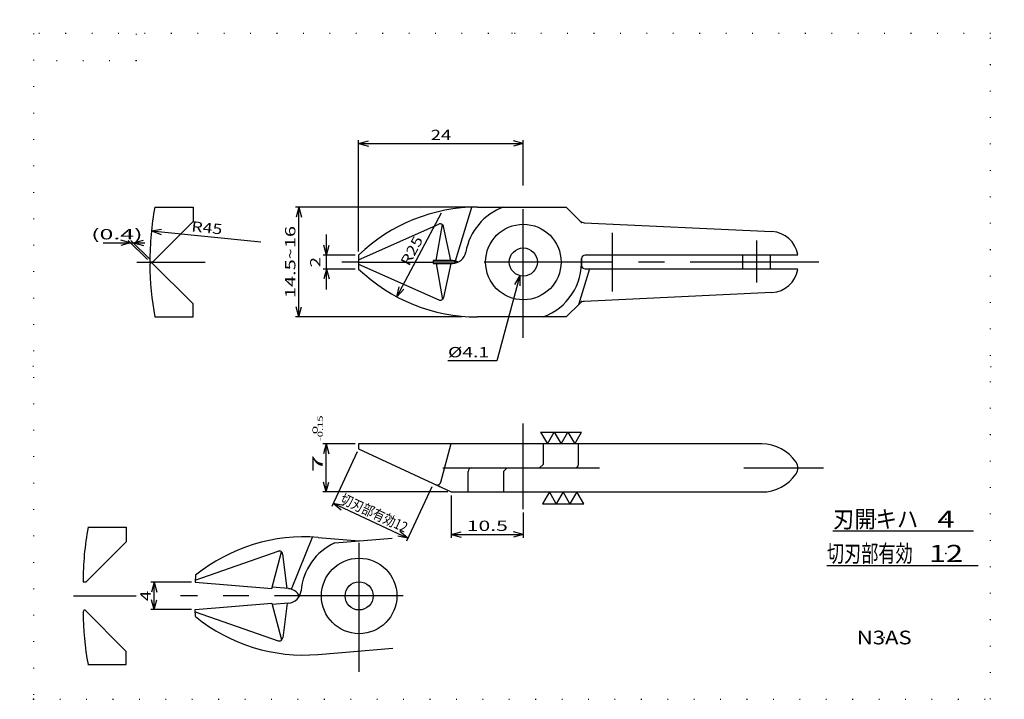
# Model space of a CAD drawing. Extents: x 0 to 144, y 0 to 100.
import ezdxf
from ezdxf.enums import TextEntityAlignment as Align

# ---------------------------------------------------------------- set-up
doc = ezdxf.new("R2010")
doc.units = 0
doc.header["$LTSCALE"] = 15
for name, pattern in [('CENTER', [2, 1.25, -0.25, 0.25, -0.25]), ('DASHED', [0.75, 0.5, -0.25]), ('DOT', [0.25, 0, -0.25])]:
    doc.linetypes.add(name, pattern=pattern)
doc.layers.add('CSLAYER1', color=7, linetype='CONTINUOUS')
doc.styles.add('FX_FONT', font='monotxt', dxfattribs={"height": 1, "bigfont": 'bigfont'})

# ---------------------------------------------------------------- blocks, each defined once
blk = doc.blocks.new('FXDIM0001')
at = {"layer": 'CSLAYER1', "color": 4, "linetype": 'CONTINUOUS'}
for p, q in [((152.8, 78.864102), (164.8, 78.864102)), ((152.8, 78.864102), (154.8, 75.4)), ((154.8, 75.4), (156.8, 78.864102)), ((156.8, 78.864102), (158.8, 75.4)), ((158.8, 75.4), (160.8, 78.864102)), ((160.8, 78.864102), (162.8, 75.4)), ((162.8, 75.4), (164.8, 78.864102))]:
    blk.add_line(p, q, dxfattribs=at)
blk = doc.blocks.new('FXDIM0002')
at = {"layer": 'CSLAYER1', "color": 4, "linetype": 'CONTINUOUS'}
for p, q in [((155.4, 61.4), (153.4, 57.935898)), ((157.4, 57.935898), (155.4, 61.4)), ((159.4, 61.4), (157.4, 57.935898)), ((161.4, 57.935898), (159.4, 61.4)), ((163.4, 61.4), (161.4, 57.935898)), ((165.4, 57.935898), (163.4, 61.4)), ((153.4, 57.935898), (165.4, 57.935898))]:
    blk.add_line(p, q, dxfattribs=at)

msp = doc.modelspace()

# ---------------------------------------------------------------- linework, layer by layer
at = {"layer": 'CSLAYER1', "color": 3, "linetype": 'DOT'}
for p, q in [((72.25, 97.5), (72.25, 99.5)), ((142, 97.5), (2.5, 97.5)), ((2.5, 97.5), (2.5, 0.5)), ((17.5, 93.5), (17.5, 97.5)), ((142, 0.5), (142, 97.5)), ((17.5, 93.5), (2.5, 93.5)), ((2.5, 49), (0.5, 49)), ((142, 49), (144, 49)), ((2.5, 0.5), (142, 0.5))]:
    msp.add_line(p, q, dxfattribs=at)
at = {"layer": 'CSLAYER1', "color": 4}
for p, q in [((49.9, 65.72), (49.9, 81.96)), ((49.9, 81.46), (51.35, 81.85)), ((73.9, 81.46), (72.45, 81.85)), ((73.9, 75.36), (73.9, 81.96)), ((49.9, 81.46), (73.9, 81.46)), ((49.9, 81.46), (51.35, 81.07)), ((73.9, 81.46), (72.45, 81.07)), ((66.56, 72.2), (40.68, 72.2)), ((41.18, 72.2), (40.79, 70.75)), ((41.18, 56.2), (41.18, 72.2)), ((41.18, 72.2), (41.56, 70.75)), ((55.48, 59.14), (61.99, 71.37)), ((19.7, 68.75), (21.18, 68.99)), ((19.7, 68.75), (35.63, 67.13)), ((19.7, 68.75), (21.1, 68.22)), ((45.23, 65.22), (45.23, 68.22)), ((12.65, 67), (16.67, 67)), ((16.67, 67), (15.22, 67.38)), ((16.67, 67), (15.22, 66.61)), ((19.11, 64.55), (16.32, 67.35)), ((16.67, 67), (17.07, 67)), ((19.51, 64.55), (16.72, 67.35)), ((17.07, 67), (18.52, 67.38)), ((17.07, 67), (18.75, 67)), ((17.07, 67), (18.52, 66.61)), ((45.23, 65.22), (44.84, 66.67)), ((45.23, 65.22), (45.62, 66.67)), ((49.4, 65.22), (44.73, 65.22)), ((45.23, 63.18), (45.23, 65.22)), ((49.4, 63.18), (44.73, 63.18)), ((45.23, 63.18), (44.84, 61.73)), ((45.23, 60.18), (45.23, 63.18)), ((45.23, 63.18), (45.62, 61.73)), ((55.48, 59.14), (55.82, 60.6)), ((55.48, 59.14), (56.5, 60.23)), ((41.18, 56.2), (40.79, 57.65)), ((41.18, 56.2), (41.56, 57.65)), ((65, 56.2), (40.68, 56.2)), ((49.4, 37.7), (44.67, 37.7)), ((45.17, 37.7), (44.78, 36.25)), ((45.17, 30.7), (45.17, 37.7)), ((45.17, 37.7), (45.56, 36.25)), ((49.69, 36.54), (45.98, 28.6)), ((45.17, 30.7), (44.78, 32.15)), ((45.17, 30.7), (45.56, 32.15)), ((62.9, 30.7), (44.67, 30.7)), ((60.56, 31.47), (56.86, 23.53)), ((63.4, 30.2), (63.4, 24.03)), ((46.2, 29.05), (57.07, 23.98)), ((46.2, 29.05), (47.67, 28.79)), ((46.2, 29.05), (47.35, 28.09)), ((73.9, 27.71), (73.9, 24.03)), ((57.07, 23.98), (55.92, 24.94)), ((63.4, 24.53), (64.85, 24.91)), ((63.4, 24.53), (73.9, 24.53)), ((63.4, 24.53), (64.85, 24.14)), ((73.9, 24.53), (72.45, 24.91)), ((73.9, 24.53), (72.45, 24.14)), ((57.07, 23.98), (55.59, 24.24)), ((25.55, 17.56), (19.6, 17.56)), ((20.1, 17.56), (19.71, 16.11)), ((20.1, 13.56), (20.1, 17.56)), ((20.1, 17.56), (20.49, 16.11)), ((20.1, 13.56), (19.71, 15)), ((20.1, 13.56), (20.49, 15)), ((25.55, 13.56), (19.6, 13.56))]:
    msp.add_line(p, q, dxfattribs=at)
at = {"layer": 'CSLAYER1', "color": 4, "linetype": 'CENTER'}
for p, q in [((73.9, 53.16), (73.9, 74.86)), ((86.9, 59.91), (86.9, 68.45)), ((107.9, 67.32), (107.9, 61.2)), ((17.56, 64.2), (19.47, 64.2)), ((19.87, 64.2), (27.51, 64.2)), ((49.9, 64.2), (47.44, 64.2)), ((116.96, 64.2), (60.78, 64.2)), ((73.9, 28.21), (73.9, 40.69)), ((62.19, 34.2), (66.37, 34.2)), ((81.43, 34.2), (84.98, 34.2)), ((106.06, 34.2), (117.66, 34.2)), ((49.97, 4.52), (49.97, 26.21)), ((8.33, 15.56), (17.46, 15.56)), ((56.39, 15.56), (23.95, 15.56))]:
    msp.add_line(p, q, dxfattribs=at)
at = {"layer": 'CSLAYER1', "color": 3, "linetype": 'CONTINUOUS'}
for p, q in [((20.18, 72.2), (25.77, 72.2)), ((25.77, 72.2), (25.77, 70.1)), ((64.01, 64.35), (66.41, 72.19)), ((67.23, 72.2), (80.15, 72.2)), ((80.15, 72.2), (82.13, 70.22)), ((25.77, 70.1), (19.87, 64.2)), ((49.9, 64.5), (61.6, 69.71)), ((61.18, 64.4), (62.11, 69.65)), ((63.34, 64.4), (62.29, 69.36)), ((82.79, 69.93), (110.14, 68.63)), ((49.9, 65.22), (49.9, 63.18)), ((82.4, 64.7), (82.4, 63.7)), ((113.9, 65.2), (82.9, 65.2)), ((105.9, 63.2), (105.9, 65.2)), ((109.9, 65.2), (109.9, 63.2)), ((19.87, 64.2), (19.47, 64.2)), ((19.47, 63.86), (19.67, 64.2)), ((19.67, 64.2), (25.77, 58.1)), ((49.9, 64.2), (60.78, 64.2)), ((49.9, 63.9), (61.6, 58.69)), ((63.56, 64.4), (60.78, 64.4)), ((60.78, 64.4), (60.78, 64)), ((60.78, 64), (63.56, 64)), ((61.18, 64), (62.11, 58.75)), ((63.34, 64), (62.29, 59.04)), ((83.53, 63.2), (81.93, 57.98)), ((82.9, 63.2), (113.9, 63.2)), ((110.14, 59.77), (82.79, 58.47)), ((25.77, 56.2), (25.77, 58.1)), ((82.13, 58.18), (80.15, 56.2)), ((20.18, 56.2), (25.77, 56.2)), ((80.15, 56.2), (67.23, 56.2)), ((108.66, 37.7), (49.9, 37.7)), ((49.9, 37.7), (49.9, 37)), ((76.77, 37.7), (76.77, 34.7)), ((81.93, 34.7), (81.93, 37.7)), ((49.9, 37), (63.4, 30.7)), ((76.77, 34.7), (76.27, 34.2)), ((65.87, 30.7), (65.87, 33.7)), ((66.37, 34.2), (81.43, 34.2)), ((71.53, 34.2), (71.03, 33.7)), ((71.03, 33.7), (71.03, 30.7)), ((63.4, 30.7), (108.66, 30.7)), ((10.45, 25.56), (16.04, 25.56)), ((16.04, 25.56), (16.04, 23.46)), ((139.5, 25), (119, 25)), ((16.04, 23.46), (10.14, 17.56)), ((40.13, 16.53), (43.17, 24.14)), ((43.99, 24.08), (49.97, 23.58)), ((46.44, 23.29), (54.78, 23.99)), ((26.08, 17.85), (38.17, 22.07)), ((37.26, 16.62), (38.67, 21.97)), ((39.47, 16.63), (38.83, 21.66)), ((118.15, 20), (140.17, 20)), ((10.14, 17.56), (9.74, 17.56)), ((26.14, 18.57), (26.05, 17.56)), ((26.05, 17.56), (37.26, 16.62)), ((39.68, 16.62), (37.31, 16.82)), ((26.05, 13.56), (37.26, 14.49)), ((37.26, 14.49), (38.67, 9.14)), ((39.68, 14.49), (37.31, 14.3)), ((39.47, 14.48), (38.83, 9.45)), ((9.74, 13.21), (9.94, 13.56)), ((9.94, 13.56), (16.04, 7.46)), ((26.14, 12.54), (26.05, 13.56)), ((26.08, 13.26), (38.17, 9.04)), ((16.04, 5.56), (16.04, 7.46)), ((43.99, 7.03), (54.89, 7.94)), ((10.45, 5.56), (16.04, 5.56))]:
    msp.add_line(p, q, dxfattribs=at)
at = {"layer": 'CSLAYER1', "color": 4, "linetype": 'CONTINUOUS'}
for p, q in [((73.37, 62.22), (70.05, 49.82)), ((73.37, 62.22), (72.62, 60.92)), ((73.37, 62.22), (73.37, 60.72)), ((70.05, 49.82), (62.92, 49.82))]:
    msp.add_line(p, q, dxfattribs=at)
at = {"layer": 'CSLAYER1', "color": 4, "linetype": 'DASHED'}
msp.add_line((63.34, 37.7), (61.84, 32.08), dxfattribs=at)
at = {"layer": 'CSLAYER1', "color": 3, "linetype": 'CONTINUOUS'}
for centre, radius in [((73.9, 64.2), 5.5), ((73.9, 64.2), 2.05), ((49.97, 15.56), 5.5), ((49.97, 15.56), 2.05)]:
    msp.add_circle(centre, radius, dxfattribs=at)
for centre, radius, start, end in [((64.47, 64.2), 45, 169.7597, 180), ((67.23, 47.2), 25, 90, 133.8849), ((73.9, 64.2), 8.5, 109.7499, 170.1291), ((61.8, 69.25), 0.5, 12, 114), ((82.83, 70.93), 1, 225, 267.2737), ((109.95, 64.63), 4, 9.4351, 87.2737), ((63.56, 66), 2, 270, 350.1291), ((73.9, 64.2), 8.5, 289.7499, 3.3665), ((82.9, 64.7), 0.5, 90, 180), ((64.47, 64.2), 45, 180.4382, 190.2403), ((67.23, 81.2), 25, 226.1151, 270), ((63.56, 62.4), 2, 64.1581, 90), ((82.9, 63.7), 0.5, 180, 270), ((109.95, 63.77), 4, 272.7263, 350.5649), ((61.8, 59.15), 0.5, 246, 348), ((82.83, 57.47), 1, 92.7263, 135), ((108.66, 31.7), 6, 33.749, 90), ((81.43, 34.7), 0.5, 270, 0), ((112.4, 34.2), 1.5, 326.251, 33.749), ((66.37, 33.7), 0.5, 90, 180), ((108.66, 36.7), 6, 270, 326.251), ((54.74, 17.56), 45, 169.7597, 180), ((41.91, -0.83), 25, 85.2198, 129.1047), ((49.97, 15.56), 8.5, 114.5301, 174.9093), ((38.33, 21.6), 0.5, 7.2198, 109.2198), ((39.51, 14.62), 2, 27.765, 85.2198), ((39.51, 16.49), 2, 274.7802, 354.9093), ((54.74, 13.56), 45, 180.4382, 190.2403), ((41.91, 31.94), 25, 230.8953, 274.7802), ((38.33, 9.51), 0.5, 250.7802, 352.7802)]:
    msp.add_arc(centre, radius, start, end, dxfattribs=at)
at = {"layer": 'CSLAYER1', "color": 4, "linetype": 'DASHED'}
msp.add_arc((61.35, 32.21), 0.5, 245, 345, dxfattribs=at)
at = {"layer": 'CSLAYER1', "color": 3}
for p in [(82.4, 69.95), (82.4, 58.45), (61.68, 31.5), (125.25, 26.75), (135.5, 26.75), (124.4, 21.75), (135.5, 21.75), (126.5, 9.5), (2.5, 0.5)]:
    msp.add_point(p, dxfattribs=at)

# ---------------------------------------------------------------- block references
at = {"layer": 'CSLAYER1', "xscale": 0.5, "yscale": 0.5, "zscale": 0.5}
for name in ['FXDIM0001', 'FXDIM0002']:
    msp.add_blockref(name, (0, 0), dxfattribs=at)

# ---------------------------------------------------------------- texts
at = {"layer": 'CSLAYER1', "color": 4, "style": 'FX_FONT', "oblique": 15}
for s, width, p, p2 in [('24', 1.2, (60.4, 81.96), (63.4, 81.96)), ('(0.4)', 1.153846, (10.91, 67.5), (18.41, 67.5)), ('%%c4.1', 1.142857, (62.92, 50.32), (68.92, 50.32)), ('10.5', 1.090909, (65.65, 25.03), (71.65, 25.03))]:
    msp.add_text(s, height=1.5, dxfattribs=dict(at, width=width)).set_placement(p, p2, align=Align.FIT)
for s, height, rotation, width, p, p2 in [('R45', 1.5, 354.1929, 1.125, (25.47, 68.67), (29.95, 68.21)), ('14.5~16', 1.5, 90, 1.05, (40.68, 58.95), (40.68, 69.45)), ('R25', 1.5, 61.9562, 1.125, (57.24, 63.5), (59.35, 67.47)), ('2', 1.5, 90, 1.5, (44.33, 63.43), (44.33, 64.93)), ('-0.15', 0.75, 90, 1.071429, (44.67, 38.1), (44.67, 41.85)), ('  0', 0.75, 90, 1.607143, (43.92, 38.1), (43.92, 40.35)), ('7  ', 1.5, 90, 1.363636, (44.67, 33.6), (44.67, 38.1)), ('切刃部有効12', 1.5, 335, 0.913043, (47.09, 29.19), (56.6, 24.75)), ('4', 1.5, 90, 1.5, (19.6, 14.81), (19.6, 16.31))]:
    msp.add_text(s, height=height, rotation=rotation, dxfattribs=dict(at, width=width)).set_placement(p, p2, align=Align.FIT)
at = {"layer": 'CSLAYER1', "color": 3, "style": 'FX_FONT'}
for s, height, width, p, p2 in [('刃開キハ', 2.5, 1.110448, (119.05, 25.5), (131.45, 25.5)), ('4', 2.5, 1.5, (134.25, 25.5), (136.75, 25.5)), ('切刃部有効', 2.5, 0.872093, (118.15, 20.5), (130.65, 20.5)), ('12', 2.5, 1.2, (133, 20.5), (138, 20.5)), ('N3AS', 2, 1.090909, (122.5, 8.5), (130.5, 8.5))]:
    msp.add_text(s, height=height, dxfattribs=dict(at, width=width)).set_placement(p, p2, align=Align.FIT)

doc.saveas('drawing.dxf')
